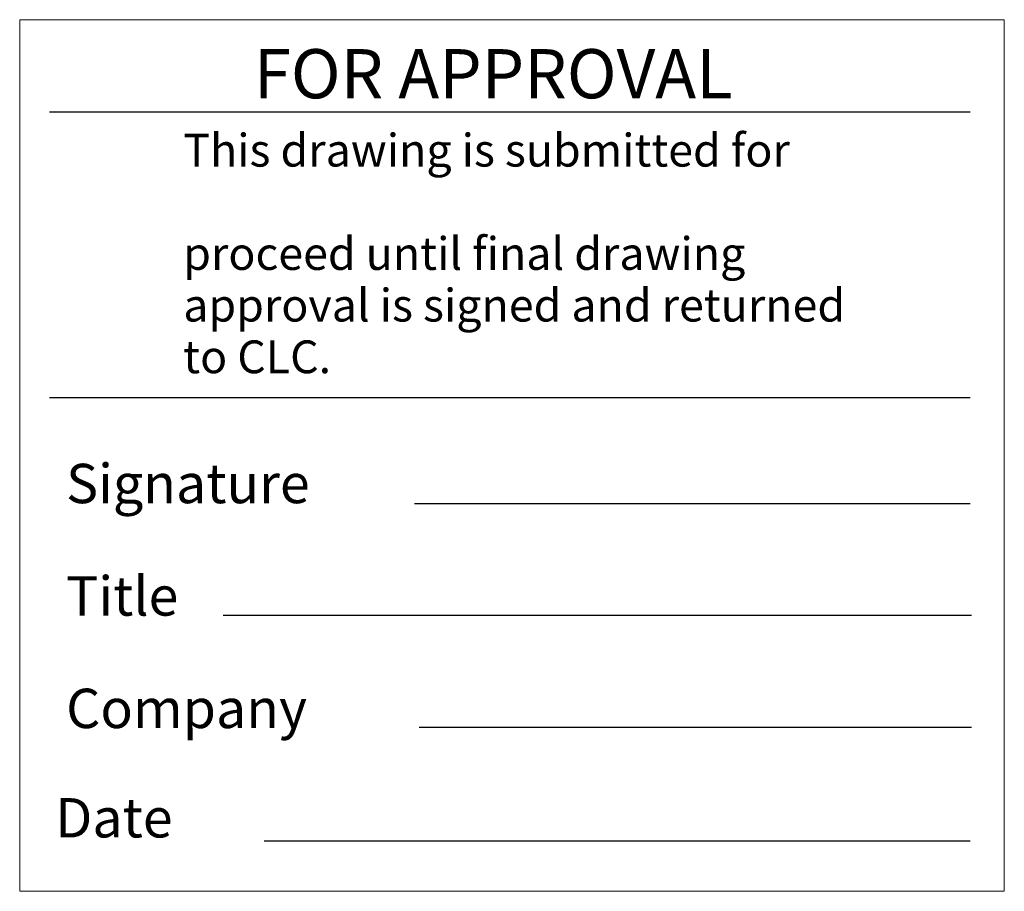
# Model space of a CAD drawing. Units: inches. Extents: x 2 to 689, y 3 to 342.
# Drawn here: x 629 to 689, y 125 to 178 of the extents above; entities that cross this region are included whole.
import ezdxf

# ---------------------------------------------------------------- set-up
doc = ezdxf.new("R2010")
doc.units = ezdxf.units.IN
doc.header["$LTSCALE"] = 20
doc.header["$MEASUREMENT"] = 0
doc.layers.add('7', color=7, linetype='Continuous', lineweight=25)
doc.layers.add('SLD-0', color=7, linetype='Continuous')
doc.styles.add('SLDTEXTSTYLE1', font='TXT', dxfattribs={"width": 0.907895})
doc.styles.add('SLDTEXTSTYLE2', font='TXT', dxfattribs={"width": 0.797872})

# ---------------------------------------------------------------- blocks, each defined once
blk = doc.blocks.new('SW_NOTE_0_5')
at = {"layer": '7', "color": 0, "insert": (0, 3.094), "char_height": 2.4, "attachment_point": 1, "style": 'SLDTEXTSTYLE1'}
blk.add_mtext('Company', dxfattribs=at)
blk = doc.blocks.new('SW_NOTE_0_6')
at = {"layer": '7', "color": 0, "insert": (0, 3.094), "char_height": 2.4, "attachment_point": 1, "style": 'SLDTEXTSTYLE1'}
blk.add_mtext('Title', dxfattribs=at)
blk = doc.blocks.new('SW_NOTE_0_7')
at = {"layer": '7', "color": 0, "insert": (0, 3.094), "char_height": 2.4, "attachment_point": 1, "style": 'SLDTEXTSTYLE1'}
blk.add_mtext('Signature', dxfattribs=at)
blk = doc.blocks.new('SW_NOTE_0_8')
at = {"layer": '7', "color": 0, "insert": (0, 3.094), "char_height": 2.4, "attachment_point": 1, "style": 'SLDTEXTSTYLE1'}
blk.add_mtext('Date', dxfattribs=at)
blk = doc.blocks.new('SW_NOTE_0_9')
at = {"layer": '7', "color": 0, "insert": (0, 2.578), "char_height": 2, "attachment_point": 1, "style": 'SLDTEXTSTYLE2'}
blk.add_mtext('to CLC.', dxfattribs=at)
blk = doc.blocks.new('SW_NOTE_0_10')
at = {"layer": '7', "color": 0, "insert": (17.704, 3.867), "char_height": 3, "attachment_point": 2, "style": 'SLDTEXTSTYLE1'}
blk.add_mtext('FOR APPROVAL', dxfattribs=at)
blk = doc.blocks.new('SW_NOTE_0_11')
at = {"layer": '7', "color": 0, "insert": (0, 2.578), "char_height": 2, "attachment_point": 1, "style": 'SLDTEXTSTYLE2'}
blk.add_mtext('This drawing is submitted for', dxfattribs=at)
blk = doc.blocks.new('SW_NOTE_0_13')
at = {"layer": '7', "color": 0, "insert": (0, 2.578), "char_height": 2, "attachment_point": 1, "style": 'SLDTEXTSTYLE2'}
blk.add_mtext('approval is signed and returned', dxfattribs=at)
blk = doc.blocks.new('SW_NOTE_0_14')
at = {"layer": '7', "color": 0, "insert": (0, 2.578), "char_height": 2, "attachment_point": 1, "style": 'SLDTEXTSTYLE2'}
blk.add_mtext('proceed until final drawing', dxfattribs=at)
blk = doc.blocks.new('APPROVAL BLOCK')
at = {"layer": '7'}
for p, q in [((24.061, 23.654), (57.93, 23.654)), ((12.412, 16.846), (58.006, 16.846)), ((24.357, 10.018), (58.006, 10.018)), ((14.909, 3.071), (57.93, 3.071))]:
    blk.add_line(p, q, dxfattribs=at)
at = {"layer": 'SLD-0', "lineweight": 18}
for p, q in [((0, 0), (0, 53.162)), ((0, 53.162), (60.014, 53.162)), ((60.014, 53.162), (60.014, 0)), ((60.014, 0), (0, 0))]:
    blk.add_line(p, q, dxfattribs=at)
at = {"layer": 'SLD-0'}
for p, q in [((1.814, 47.546), (57.93, 47.546)), ((1.814, 30.126), (57.93, 30.126))]:
    blk.add_line(p, q, dxfattribs=at)
at = {"layer": '7', "color": 7}
for name, p in [('SW_NOTE_0_10', (11.155, 47.499)), ('SW_NOTE_0_11', (9.968, 43.623)), ('SW_NOTE_0_14', (9.968, 37.322)), ('SW_NOTE_0_13', (9.968, 34.172)), ('SW_NOTE_0_9', (9.968, 31.022)), ('SW_NOTE_0_7', (2.83, 22.979)), ('SW_NOTE_0_6', (2.83, 16.12)), ('SW_NOTE_0_5', (2.83, 9.262)), ('SW_NOTE_0_8', (2.175, 2.59))]:
    blk.add_blockref(name, p, dxfattribs=at)

msp = doc.modelspace()

# ---------------------------------------------------------------- block references
at = {"layer": '7'}
msp.add_blockref('APPROVAL BLOCK', (629.0571876, 125.2013366), dxfattribs=at)

doc.saveas('drawing.dxf')
